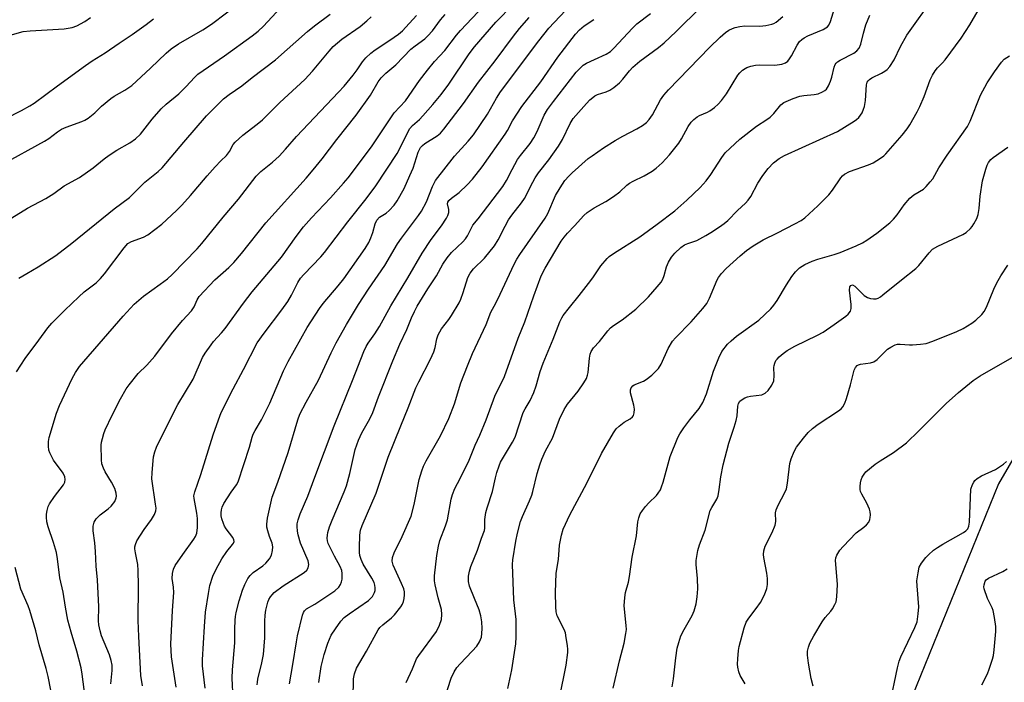
# Model space of a CAD drawing. Units: inches. Extents: x 1219766 to 1225766, y 517457 to 521458.
# Drawn here: x 1221128 to 1221411, y 520367 to 520558 of the extents above; entities that cross this region are included whole.
import ezdxf

# ---------------------------------------------------------------- set-up
doc = ezdxf.new("R2010")
doc.units = ezdxf.units.IN
doc.header["$MEASUREMENT"] = 0
doc.layers.add('NTRL-Trees', color=3, linetype='Continuous')
doc.layers.add('Undefined', color=1, linetype='Continuous')

msp = doc.modelspace()

# ---------------------------------------------------------------- linework, layer by layer
at = {"layer": 'NTRL-Trees'}
msp.add_polyline3d([(1221451.87, 520496.96, 0), (1221409.58, 520424.28, 0), (1221384.58, 520362.86, 0), (1221393.86, 520309.29, 0), (1221407.43, 520250.73, 0), (1221431, 520217.87, 0)], dxfattribs=at)
at = {"layer": 'Undefined'}
for points, elevation in [([(1221163.3, 520366.11), (1221162.84, 520369.14), (1221162.17, 520380.29), (1221161.99, 520384.92), (1221162.16, 520395.01), (1221162.04, 520399.31), (1221161.9, 520401), (1221161.22, 520404.39), (1221161.07, 520405.56), (1221161.08, 520406.1), (1221161.23, 520406.83), (1221161.69, 520407.85), (1221163.75, 520411.07), (1221165.85, 520413.94), (1221166.71, 520415.43), (1221167.1, 520416.45), (1221167.16, 520417.28), (1221167.06, 520418.42), (1221166, 520425.66), (1221166.05, 520427.41), (1221166.3, 520430.92), (1221166.48, 520432.05), (1221166.83, 520433.43), (1221167.27, 520434.78), (1221167.74, 520435.84), (1221173.48, 520447.09), (1221177.83, 520454.4), (1221180.55, 520460.63), (1221181.32, 520461.86), (1221182.99, 520464.26), (1221183.7, 520465.17), (1221186.01, 520467.71), (1221187.03, 520468.96), (1221192.34, 520476.2), (1221194.86, 520479.44), (1221203.23, 520489.5), (1221207.44, 520495.43), (1221209.61, 520498.16), (1221211.87, 520500.78), (1221217.32, 520506.56), (1221221.12, 520510.75), (1221222.42, 520512.31), (1221229.16, 520521.16), (1221235.71, 520530.94), (1221238.92, 520534.43), (1221242.97, 520540.28), (1221245.29, 520543.3), (1221247.29, 520545.71), (1221250.28, 520548.95), (1221253.65, 520553.37), (1221254.77, 520554.69), (1221268.26, 520569.01)], 298), ([(1221173, 520365.7), (1221171.65, 520374.5), (1221171.46, 520378.08), (1221171.93, 520387.83), (1221172.3, 520392.96), (1221172.23, 520394.48), (1221171.81, 520397.03), (1221171.88, 520398.4), (1221172.17, 520399.73), (1221172.67, 520400.76), (1221174.88, 520403.94), (1221178.08, 520408.3), (1221178.53, 520409.06), (1221178.89, 520410.03), (1221179.08, 520411.7), (1221179.11, 520414.25), (1221178.92, 520415.81), (1221178.09, 520419.99), (1221178.08, 520420.83), (1221178.3, 520421.93), (1221179.22, 520424.4), (1221180.05, 520426.91), (1221183.57, 520438.31), (1221185.1, 520442.64), (1221185.93, 520444.75), (1221189.31, 520451.62), (1221192.31, 520457.15), (1221196.26, 520464.81), (1221198.23, 520467.6), (1221203.37, 520474.32), (1221205.07, 520476.71), (1221206.18, 520478.55), (1221208.01, 520482.18), (1221208.75, 520483.38), (1221209.7, 520484.47), (1221214.56, 520489.53), (1221215.66, 520490.8), (1221222.34, 520499.61), (1221227.64, 520506.23), (1221230.44, 520510.02), (1221236.5, 520519.25), (1221237.71, 520521.45), (1221239.47, 520525.23), (1221240.19, 520526.47), (1221240.94, 520527.3), (1221242.95, 520529.08), (1221243.94, 520530.11), (1221246.8, 520533.33), (1221249.17, 520536.27), (1221251.36, 520539.18), (1221257.3, 520547.98), (1221258.77, 520549.96), (1221264.93, 520557.05), (1221275.11, 520567.54)], 300), ([(1221122.86, 520516.08), (1221135.09, 520522.82), (1221136.3, 520523.63), (1221138.82, 520525.55), (1221140, 520526.3), (1221141.34, 520526.89), (1221145.86, 520528.45), (1221146.66, 520528.84), (1221147.65, 520529.49), (1221149.54, 520530.94), (1221151.51, 520532.87), (1221154.14, 520535.12), (1221155.12, 520535.75), (1221158.23, 520537.48), (1221160.16, 520538.84), (1221165.58, 520543.82), (1221170.05, 520548.12), (1221171.56, 520549.39), (1221173.62, 520550.8), (1221180.63, 520554.89), (1221183.11, 520556.5), (1221191.72, 520563.02)], 286), ([(1221123.93, 520499.71), (1221128.2, 520502.33), (1221130.23, 520503.52), (1221135.45, 520506.29), (1221137.77, 520507.77), (1221140.75, 520509.94), (1221145.1, 520512.35), (1221149.04, 520515.17), (1221152.24, 520517.71), (1221153.67, 520518.76), (1221155.9, 520520.24), (1221159.59, 520522.36), (1221161.26, 520523.46), (1221162.66, 520524.8), (1221166.09, 520529.13), (1221168.66, 520532.12), (1221170.1, 520533.44), (1221173.72, 520536.45), (1221175.84, 520538.55), (1221178.19, 520541.13), (1221179.18, 520542.06), (1221186.88, 520547.4), (1221194.84, 520553.13), (1221196.58, 520554.46), (1221198.09, 520555.91), (1221205.45, 520564)], 288), ([(1221189.63, 520356.43), (1221189.1, 520368.29), (1221189.13, 520370.75), (1221189.83, 520378.52), (1221189.83, 520382.46), (1221189.92, 520384.98), (1221190.01, 520386.1), (1221190.21, 520387.23), (1221191.1, 520390.63), (1221192.08, 520393.67), (1221192.71, 520395.26), (1221193.6, 520397), (1221194.29, 520397.9), (1221195.15, 520398.69), (1221197.94, 520400.69), (1221198.79, 520401.42), (1221199.83, 520402.7), (1221200.34, 520403.69), (1221200.72, 520405.02), (1221200.78, 520406.1), (1221200.54, 520407.16), (1221199.81, 520409.08), (1221199.31, 520410.7), (1221199.06, 520411.79), (1221199, 520412.63), (1221199.24, 520414.35), (1221200.54, 520420.37), (1221202.18, 520424.72), (1221205.16, 520433.29), (1221207.99, 520442.64), (1221208.57, 520444.32), (1221210.36, 520447.77), (1221213.9, 520454.03), (1221217.55, 520461.94), (1221219, 520464.77), (1221221.93, 520470.08), (1221225.41, 520475.8), (1221228.29, 520480.28), (1221233.02, 520487.04), (1221236.62, 520493.28), (1221237.76, 520494.9), (1221242.71, 520501.45), (1221243.54, 520502.66), (1221245.01, 520505.38), (1221246.69, 520509.83), (1221247.58, 520511.52), (1221253.03, 520518.51), (1221257.01, 520522.8), (1221258.53, 520524.67), (1221262.52, 520530.55), (1221265.1, 520535.19), (1221266.25, 520537), (1221277.27, 520551.71), (1221280.19, 520555.29), (1221286.6, 520562.12)], 304), ([(1221239.11, 520367.12), (1221240.97, 520371.04), (1221242.14, 520373.86), (1221242.75, 520374.82), (1221247.81, 520381.76), (1221248.74, 520383.6), (1221249.32, 520385.26), (1221249.43, 520386.65), (1221249.31, 520388.05), (1221248.35, 520391.44), (1221247.45, 520395.19), (1221247.28, 520396.36), (1221247.32, 520397.8), (1221247.92, 520403.61), (1221248.39, 520406.3), (1221248.81, 520407.9), (1221250.45, 520412.19), (1221251.03, 520413.89), (1221252.09, 520419.82), (1221252.42, 520421.22), (1221253.09, 520422.86), (1221254.69, 520425.75), (1221257.29, 520431.1), (1221258.98, 520435.34), (1221260.35, 520438.25), (1221262.14, 520442.7), (1221264.6, 520449.45), (1221267.39, 520455.17), (1221271.36, 520466.13), (1221273.28, 520470.85), (1221275.9, 520478.36), (1221277.98, 520484.05), (1221279.12, 520486.31), (1221283.7, 520494.03), (1221284.56, 520495.23), (1221285.5, 520496.36), (1221287.55, 520498.43), (1221290.23, 520501.42), (1221291.25, 520502.32), (1221293.2, 520503.63), (1221296.59, 520505.47), (1221298.77, 520506.91), (1221300.63, 520508.29), (1221302.64, 520510.2), (1221303.41, 520510.79), (1221304.42, 520511.35), (1221307.6, 520512.85), (1221309.91, 520514.19), (1221311.06, 520515.07), (1221312.8, 520516.61), (1221314.94, 520518.91), (1221317.61, 520522.23), (1221318.36, 520523.45), (1221320.3, 520527.06), (1221321.1, 520528.28), (1221321.91, 520529.09), (1221322.82, 520529.78), (1221323.51, 520530.17), (1221325.81, 520531.17), (1221326.54, 520531.57), (1221327.87, 520532.53), (1221328.9, 520533.43), (1221329.86, 520534.55), (1221331.26, 520536.46), (1221334.57, 520541.78), (1221335.11, 520542.48), (1221335.94, 520543.27), (1221336.62, 520543.76), (1221337.14, 520544.01), (1221338.25, 520544.37), (1221339.68, 520544.7), (1221340.8, 520544.78), (1221345.17, 520544.73), (1221347.21, 520544.99), (1221348.29, 520545.32), (1221348.94, 520545.83), (1221349.46, 520546.48), (1221350, 520547.37), (1221351.6, 520550.45), (1221352.32, 520551.47), (1221352.92, 520552.06), (1221353.63, 520552.58), (1221354.67, 520553.16), (1221359.13, 520554.99), (1221359.91, 520555.39), (1221360.36, 520555.72), (1221360.73, 520556.2), (1221361.18, 520557.24), (1221363.44, 520564.52)], 314), ([(1221268.4, 520365.34), (1221269.52, 520370.69), (1221270.69, 520378.25), (1221270.77, 520380.27), (1221270.76, 520385.19), (1221270.14, 520390.83), (1221269.68, 520401.02), (1221269.78, 520402.38), (1221270.68, 520407.75), (1221271.18, 520410.03), (1221272.07, 520413.44), (1221272.6, 520414.81), (1221274.66, 520419.39), (1221275.26, 520420.94), (1221275.59, 520422.02), (1221276.84, 520427.22), (1221277.58, 520429.69), (1221278.18, 520431.32), (1221279.23, 520433.76), (1221281.24, 520437.42), (1221283.22, 520442.87), (1221284.54, 520445.64), (1221285.56, 520447.2), (1221288.6, 520450.88), (1221290.28, 520453.29), (1221290.98, 520454.53), (1221291.33, 520455.5), (1221291.5, 520456.27), (1221291.87, 520460.44), (1221292.06, 520461.54), (1221292.32, 520462.29), (1221292.98, 520463.33), (1221294.76, 520465.23), (1221297.13, 520468.28), (1221297.91, 520469.16), (1221298.75, 520469.83), (1221301.23, 520471.42), (1221305.19, 520474.52), (1221308.86, 520478.06), (1221311.37, 520480.89), (1221312.45, 520482.24), (1221312.94, 520483.12), (1221313.32, 520484.16), (1221314.01, 520486.69), (1221314.57, 520488.02), (1221315.46, 520489.48), (1221316.45, 520490.59), (1221318.12, 520492.19), (1221319.17, 520492.98), (1221320.14, 520493.42), (1221322.75, 520494.29), (1221325.33, 520495.64), (1221326.83, 520496.52), (1221329.23, 520498.14), (1221330.65, 520499.14), (1221331.69, 520500.01), (1221334.5, 520502.89), (1221336.77, 520505.01), (1221337.51, 520505.81), (1221338.27, 520506.95), (1221340.31, 520510.75), (1221341.72, 520512.97), (1221343.27, 520514.98), (1221344.81, 520516.59), (1221346.47, 520517.83), (1221347.98, 520518.7), (1221363.19, 520525.62), (1221368, 520528.56), (1221368.73, 520529.05), (1221369.38, 520529.62), (1221369.87, 520530.28), (1221370.28, 520531), (1221370.75, 520532.01), (1221371.03, 520532.8), (1221371.3, 520534.5), (1221371.58, 520539.02), (1221371.79, 520539.76), (1221372.06, 520540.22), (1221372.43, 520540.59), (1221373.11, 520541.04), (1221375.9, 520542.43), (1221376.85, 520542.97), (1221377.49, 520543.48), (1221378.24, 520544.33), (1221379.56, 520546.21), (1221381.37, 520550.07), (1221383.17, 520553.28), (1221391.14, 520564.53)], 318), ([(1221127.71, 520483.45), (1221129.95, 520484.8), (1221133.23, 520486.63), (1221138.38, 520489.95), (1221142.94, 520493.48), (1221155.13, 520503.37), (1221159.53, 520506.63), (1221163.94, 520511.05), (1221167.78, 520514.11), (1221168.91, 520515.14), (1221175.12, 520522.52), (1221181.71, 520530.16), (1221186.55, 520535), (1221188.19, 520536.3), (1221191.86, 520538.71), (1221194.86, 520541.18), (1221201.54, 520546.27), (1221210.76, 520554.41), (1221212.79, 520556.05), (1221217.29, 520559.39)], 290), ([(1221147.27, 520359.22), (1221145.89, 520369.52), (1221145.59, 520371.26), (1221144.34, 520376.14), (1221142.71, 520381.57), (1221141.81, 520385.06), (1221141.14, 520388.72), (1221140.48, 520393.09), (1221139.46, 520397.18), (1221138.84, 520402.7), (1221138.57, 520404.45), (1221137.71, 520407.39), (1221136.1, 520411.88), (1221135.79, 520413.28), (1221135.64, 520414.69), (1221135.69, 520415.52), (1221135.89, 520416.61), (1221136.18, 520417.68), (1221136.5, 520418.45), (1221137.93, 520420.64), (1221140.51, 520424), (1221140.9, 520424.71), (1221141.05, 520425.46), (1221140.9, 520426.25), (1221140.43, 520427.27), (1221137.67, 520431.06), (1221136.59, 520433.14), (1221136.35, 520433.96), (1221136.23, 520435.06), (1221136.23, 520436.45), (1221136.39, 520437.58), (1221138.53, 520444.58), (1221139.36, 520446.74), (1221142.99, 520454.55), (1221144.02, 520456.3), (1221145.19, 520457.99), (1221157.7, 520472.48), (1221160.89, 520475.97), (1221163.54, 520478.27), (1221168.4, 520481.66), (1221170.43, 520483.2), (1221171.77, 520484.48), (1221178.99, 520491.88), (1221180.33, 520493.42), (1221186.45, 520500.94), (1221190.86, 520506.13), (1221195.95, 520512.72), (1221197.34, 520514.12), (1221200.72, 520516.82), (1221202.61, 520518.53), (1221204.41, 520520.49), (1221207.57, 520524.21), (1221219.7, 520536.91), (1221221.26, 520538.65), (1221223.9, 520541.84), (1221225.01, 520543.32), (1221226.52, 520545.62), (1221227.55, 520546.81), (1221228.92, 520548.12), (1221230.19, 520549.15), (1221234.46, 520551.86), (1221236.89, 520553.59), (1221238.07, 520554.6), (1221239.07, 520555.62), (1221242.08, 520559.01)], 294), ([(1221184.08, 520482.89), (1221188.09, 520486.49), (1221189.52, 520487.93), (1221191.75, 520490.54), (1221198.8, 520499.35), (1221210.37, 520512.18), (1221212.42, 520514.54), (1221215.01, 520517.77), (1221219.21, 520523.34), (1221224.77, 520530.27), (1221228.85, 520536.03), (1221231.07, 520539.89), (1221231.91, 520541.05), (1221233.29, 520542.42), (1221236.12, 520544.81), (1221240.47, 520549.25), (1221241.68, 520550.24), (1221244.48, 520552.31), (1221245.41, 520553.11), (1221246.75, 520554.59), (1221249.03, 520557.7), (1221250.31, 520559.24)], 296), ([(1221205.52, 520366.72), (1221206.52, 520372.24), (1221207.55, 520378.83), (1221207.89, 520380.53), (1221209.33, 520386.46), (1221209.61, 520387.27), (1221209.88, 520387.75), (1221210.46, 520388.29), (1221212.84, 520389.65), (1221218.62, 520393.47), (1221219.74, 520394.56), (1221220.19, 520395.26), (1221220.52, 520396.01), (1221220.7, 520396.82), (1221220.76, 520397.65), (1221220.73, 520398.49), (1221220.6, 520399.29), (1221220.12, 520400.5), (1221218.48, 520403.44), (1221216.71, 520407.05), (1221216.49, 520407.85), (1221216.41, 520408.64), (1221216.45, 520409.44), (1221216.61, 520410.25), (1221217.11, 520411.86), (1221217.82, 520413.76), (1221221.3, 520421.97), (1221221.96, 520423.71), (1221222.91, 520427.2), (1221224.5, 520434.1), (1221225.43, 520436.79), (1221226.33, 520438.88), (1221228.67, 520442.94), (1221229.53, 520444.72), (1221231.21, 520449.27), (1221235.25, 520459.59), (1221237.32, 520464.44), (1221239.33, 520468.61), (1221240.65, 520472.01), (1221241.48, 520473.86), (1221242.32, 520475.38), (1221245.36, 520480.31), (1221247.89, 520484.04), (1221249.71, 520487.45), (1221250.9, 520489.31), (1221252.19, 520490.81), (1221255.44, 520493.9), (1221256.17, 520494.71), (1221256.76, 520495.61), (1221257.9, 520497.92), (1221258.33, 520498.63), (1221259.86, 520500.52), (1221266.97, 520509.82), (1221267.98, 520511.48), (1221269.59, 520514.72), (1221271.19, 520517.54), (1221272.05, 520518.73), (1221274.81, 520522.18), (1221275.89, 520523.77), (1221276.78, 520525.59), (1221278.83, 520530.28), (1221279.77, 520531.91), (1221281.48, 520534.23), (1221288.08, 520542.63), (1221289.44, 520544.13), (1221290.1, 520544.67), (1221291.06, 520545.25), (1221293.35, 520546.36), (1221296.64, 520547.84), (1221297.88, 520548.63), (1221298.92, 520549.61), (1221304.25, 520555.36), (1221305.49, 520556.56), (1221309.4, 520559.58)], 308), ([(1221214.02, 520367.11), (1221214.7, 520371.72), (1221215.52, 520375.15), (1221216.56, 520378.37), (1221217.56, 520380.71), (1221218.76, 520382.54), (1221220.35, 520384.69), (1221221.33, 520385.78), (1221222.69, 520386.86), (1221228.32, 520390.67), (1221229.44, 520391.83), (1221230.03, 520393.01), (1221230.17, 520393.51), (1221230.2, 520394.28), (1221230.11, 520395.05), (1221229.89, 520395.82), (1221229.21, 520397.13), (1221226.79, 520401.16), (1221226.18, 520402.47), (1221225.8, 520403.59), (1221225.66, 520404.45), (1221225.66, 520405.91), (1221225.81, 520409.44), (1221226.02, 520410.88), (1221226.5, 520412.24), (1221230.46, 520421.58), (1221233.92, 520431.92), (1221237.55, 520440.91), (1221239.75, 520446.07), (1221241.95, 520451.88), (1221242.74, 520453.61), (1221246.13, 520460.11), (1221247.07, 520462.19), (1221247.49, 520463.5), (1221247.92, 520466), (1221248.3, 520467.1), (1221249.29, 520468.87), (1221251.44, 520471.56), (1221252.2, 520472.63), (1221254.34, 520476.32), (1221254.82, 520477.36), (1221255.53, 520479.25), (1221256.91, 520483.61), (1221257.52, 520484.82), (1221258.52, 520486.12), (1221261.7, 520489.16), (1221264.58, 520492.76), (1221265.57, 520494.4), (1221267.59, 520498.42), (1221268.6, 520500.22), (1221269.53, 520501.53), (1221272.35, 520505.1), (1221273.17, 520506.29), (1221275.55, 520511.05), (1221276.25, 520512.3), (1221277.25, 520513.71), (1221280.14, 520517.43), (1221283, 520521.43), (1221284.08, 520523.34), (1221286.3, 520527.95), (1221287.2, 520529.37), (1221291.02, 520533.68), (1221291.99, 520534.69), (1221292.8, 520535.4), (1221293.45, 520535.84), (1221294.17, 520536.21), (1221296.64, 520537.03), (1221297.71, 520537.49), (1221298.92, 520538.31), (1221300.51, 520539.61), (1221301.51, 520540.62), (1221303.36, 520543.07), (1221304.35, 520544.13), (1221306.39, 520545.81), (1221311.75, 520549.82), (1221313.38, 520551.14), (1221316.77, 520554.36), (1221323.86, 520561.33)], 310), ([(1221250.06, 520362.12), (1221252.11, 520368.31), (1221252.93, 520370.19), (1221253.68, 520371.39), (1221254.64, 520372.49), (1221258.14, 520376.06), (1221259.49, 520377.54), (1221260.26, 520378.74), (1221260.78, 520380.09), (1221260.94, 520381.19), (1221261, 520382.6), (1221260.87, 520384.57), (1221260.65, 520386.22), (1221260.15, 520387.98), (1221258.76, 520391.24), (1221257.38, 520394.8), (1221257.08, 520396.13), (1221257.05, 520397.71), (1221257.32, 520399.12), (1221257.73, 520400.5), (1221259.66, 520405.2), (1221260.83, 520408.64), (1221261.7, 520410.8), (1221261.79, 520411.46), (1221261.75, 520413.99), (1221262.05, 520415.99), (1221262.41, 520417.37), (1221263.97, 520422.01), (1221264.81, 520425.93), (1221265.25, 520427.55), (1221265.85, 520429.42), (1221266.3, 520430.45), (1221269.74, 520436.21), (1221270.48, 520437.66), (1221272.82, 520444.75), (1221273.33, 520445.81), (1221274.76, 520448.25), (1221275.85, 520450.54), (1221276.5, 520452.48), (1221277.64, 520456.55), (1221278.51, 520458.99), (1221281.42, 520465.91), (1221283.36, 520470.89), (1221283.88, 520471.96), (1221284.34, 520472.69), (1221286.09, 520474.96), (1221288.94, 520478.39), (1221291.59, 520481.85), (1221292.79, 520483.51), (1221295.12, 520486.99), (1221296.95, 520489.08), (1221297.58, 520489.64), (1221298.76, 520490.49), (1221306.33, 520495.34), (1221311.31, 520498.92), (1221316.38, 520502.79), (1221319.9, 520505.81), (1221323.76, 520509.49), (1221325.47, 520511.42), (1221326.79, 520513.27), (1221329.93, 520518.11), (1221330.95, 520519.44), (1221332.31, 520520.86), (1221335.11, 520523.38), (1221339.91, 520527.18), (1221342.9, 520529.05), (1221343.85, 520529.75), (1221344.9, 520530.78), (1221346.91, 520533.25), (1221347.81, 520533.95), (1221350.49, 520535.14), (1221352.43, 520535.82), (1221353.58, 520536), (1221356.5, 520536.24), (1221357.65, 520536.44), (1221358.92, 520536.99), (1221359.62, 520537.44), (1221360.02, 520537.79), (1221360.65, 520538.76), (1221361.25, 520540.11), (1221361.63, 520541.24), (1221362.28, 520544.08), (1221362.59, 520544.86), (1221362.88, 520545.27), (1221363.27, 520545.63), (1221363.98, 520546.09), (1221367.94, 520548.15), (1221368.8, 520548.79), (1221369.42, 520549.55), (1221369.93, 520550.77), (1221370.69, 520553.93), (1221371.4, 520556.33), (1221372.55, 520559.09)], 316), ([(1221283.24, 520362.54), (1221285.16, 520372.07), (1221285.64, 520375.75), (1221285.65, 520376.6), (1221285.54, 520377.72), (1221285.21, 520379.98), (1221284.93, 520381.36), (1221284.54, 520382.37), (1221282.55, 520386.3), (1221282.27, 520387.39), (1221282.17, 520388.83), (1221282.08, 520392.94), (1221282.27, 520398.55), (1221282.93, 520402.52), (1221283.21, 520406.58), (1221283.81, 520409.47), (1221284.3, 520411.16), (1221286.18, 520415.31), (1221291.14, 520424.39), (1221295.35, 520432.96), (1221298.78, 520438.87), (1221299.59, 520440.05), (1221300.4, 520440.88), (1221301.82, 520441.95), (1221303.61, 520442.99), (1221304.22, 520443.53), (1221304.52, 520443.95), (1221304.74, 520444.67), (1221304.79, 520445.72), (1221304.6, 520446.84), (1221303.71, 520450.46), (1221303.68, 520451.24), (1221303.87, 520451.89), (1221304.3, 520452.42), (1221304.75, 520452.72), (1221307.43, 520453.81), (1221308.19, 520454.23), (1221309.81, 520455.54), (1221311.72, 520457.41), (1221312.48, 520458.66), (1221314.52, 520463.2), (1221315.73, 520465.24), (1221316.62, 520466.26), (1221321.08, 520470.85), (1221324.45, 520474.64), (1221325.6, 520476.13), (1221326.4, 520477.62), (1221328.6, 520482.91), (1221329.01, 520483.63), (1221329.86, 520484.73), (1221331.22, 520486.16), (1221335.24, 520489.88), (1221337.07, 520491.33), (1221338.95, 520492.68), (1221341.81, 520494.47), (1221345.97, 520496.43), (1221350.96, 520499.03), (1221352.73, 520500.02), (1221353.82, 520500.81), (1221357.61, 520504.18), (1221360.71, 520507.36), (1221361.8, 520508.72), (1221364.15, 520512.27), (1221364.66, 520512.87), (1221365.23, 520513.34), (1221366.66, 520514.08), (1221372.17, 520516.03), (1221373.52, 520516.58), (1221375.64, 520517.91), (1221376.52, 520518.59), (1221377.12, 520519.17), (1221381.86, 520524.56), (1221383.26, 520526.33), (1221384.04, 520527.52), (1221386.16, 520531.26), (1221386.93, 520532.8), (1221388.18, 520535.68), (1221389.87, 520540.46), (1221390.52, 520541.8), (1221391.28, 520543.08), (1221391.98, 520543.97), (1221393.39, 520545.36), (1221394.16, 520546.24), (1221398.8, 520552.42), (1221401.33, 520556.3), (1221403.73, 520560.41)], 320), ([(1221123.18, 520552.7), (1221128.97, 520554.33), (1221130.98, 520554.6), (1221140.71, 520555.12), (1221143.02, 520555.51), (1221144.37, 520556), (1221146.65, 520557.22), (1221148.33, 520558.36)], 282), ([(1221123.72, 520529.28), (1221128.47, 520531.67), (1221130.82, 520532.95), (1221132.08, 520533.73), (1221138.84, 520538.79), (1221146.88, 520544.62), (1221148.82, 520545.95), (1221152.49, 520548.23), (1221156.53, 520551.04), (1221160.26, 520553.5), (1221164.32, 520556.43), (1221166.44, 520558.01)], 284), ([(1221127.05, 520456.49), (1221129.47, 520460.26), (1221133.49, 520465.58), (1221136.03, 520469.1), (1221137.22, 520470.45), (1221140.9, 520474.17), (1221144.95, 520478.08), (1221146.5, 520479.45), (1221149.91, 520482.09), (1221151.2, 520483.27), (1221152.34, 520484.63), (1221157.98, 520492.14), (1221159.1, 520493.4), (1221160.12, 520494), (1221163.57, 520495.22), (1221164.84, 520495.87), (1221168.81, 520498.95), (1221173.04, 520502.85), (1221174.59, 520504.44), (1221177.08, 520507.21), (1221181.87, 520512.88), (1221184.21, 520515.49), (1221185.8, 520517.18), (1221187.42, 520518.66), (1221188.26, 520519.81), (1221189.36, 520521.83), (1221189.97, 520522.56), (1221192.17, 520524.56), (1221196.26, 520527.71), (1221197.78, 520528.99), (1221199.18, 520530.32), (1221202.77, 520533.96), (1221210, 520540.59), (1221212.23, 520542.92), (1221216.93, 520548.73), (1221218.14, 520550.04), (1221220.6, 520552.19), (1221225.9, 520555.84), (1221227.83, 520557.46), (1221229.07, 520558.62)], 292), ([(1221181.33, 520365.45), (1221180.57, 520371.89), (1221180.58, 520373.6), (1221181.08, 520383.19), (1221181.38, 520387.28), (1221182.24, 520392.72), (1221182.69, 520394.96), (1221183.53, 520397.68), (1221184.43, 520399.72), (1221186.12, 520402.71), (1221187.51, 520404.82), (1221189.21, 520406.78), (1221189.46, 520407.18), (1221189.6, 520407.65), (1221189.57, 520408.12), (1221189.29, 520408.81), (1221187.36, 520411.31), (1221186.9, 520412.06), (1221186.54, 520412.85), (1221186.07, 520414.22), (1221185.89, 520415.06), (1221185.88, 520415.9), (1221185.98, 520416.74), (1221186.18, 520417.55), (1221186.7, 520418.61), (1221188.83, 520421.86), (1221190.34, 520423.94), (1221190.81, 520424.8), (1221194.08, 520434.83), (1221194.86, 520437.69), (1221195.15, 520438.51), (1221195.69, 520439.56), (1221197.51, 520442.61), (1221199.87, 520447.44), (1221203.83, 520456.8), (1221205.14, 520459.48), (1221210.68, 520469.26), (1221214.2, 520474.73), (1221215.25, 520476.13), (1221219.56, 520481.23), (1221221.16, 520483.24), (1221227.33, 520491.99), (1221228.35, 520493.7), (1221228.98, 520494.98), (1221229.55, 520496.59), (1221230.24, 520499.07), (1221230.71, 520500.09), (1221231.46, 520500.92), (1221233.36, 520502.16), (1221234.26, 520502.91), (1221235.69, 520504.44), (1221236.57, 520505.62), (1221238.55, 520509.2), (1221240.23, 520512.91), (1221241.1, 520515.06), (1221242.63, 520519.7), (1221243.28, 520520.97), (1221243.83, 520521.61), (1221244.48, 520522.14), (1221248.09, 520524.38), (1221248.99, 520525.16), (1221250, 520526.24), (1221255.67, 520533.64), (1221259.95, 520539.77), (1221264.77, 520545.92), (1221270.02, 520553.01), (1221271.73, 520555.2), (1221274.56, 520558.37)], 302), ([(1221196.3, 520366.37), (1221196.33, 520367.2), (1221196.46, 520368.05), (1221197.65, 520372.77), (1221198.07, 520375.15), (1221198.5, 520379.95), (1221198.49, 520384.71), (1221198.56, 520386.46), (1221198.77, 520387.91), (1221199.34, 520390.19), (1221199.66, 520390.99), (1221200.07, 520391.69), (1221200.55, 520392.35), (1221201.15, 520392.96), (1221203.79, 520394.89), (1221209.78, 520398.72), (1221210.57, 520399.45), (1221210.94, 520400.1), (1221211.07, 520400.56), (1221211.09, 520401.04), (1221210.89, 520402.05), (1221208.71, 520407.14), (1221208.03, 520409.53), (1221207.85, 520410.6), (1221207.76, 520411.93), (1221207.81, 520412.75), (1221208.05, 520413.92), (1221208.61, 520415.6), (1221210.86, 520420.67), (1221212.84, 520426.15), (1221218.42, 520440.92), (1221223.72, 520453.95), (1221226.93, 520462.31), (1221227.63, 520463.8), (1221228.17, 520464.68), (1221230.1, 520467.37), (1221231.47, 520469.48), (1221234.73, 520475.45), (1221239.65, 520483.53), (1221243.73, 520490.58), (1221246.36, 520494.55), (1221249.33, 520498.45), (1221250.73, 520500.7), (1221251.12, 520501.47), (1221251.36, 520502.28), (1221251.37, 520503.13), (1221251.04, 520504.83), (1221251.14, 520505.28), (1221251.4, 520505.72), (1221252.16, 520506.47), (1221254.35, 520508.04), (1221256.7, 520510.22), (1221258.21, 520511.93), (1221261, 520515.46), (1221267.63, 520524.85), (1221268.28, 520525.93), (1221269.7, 520528.66), (1221272.4, 520532.82), (1221277.91, 520539.86), (1221282.81, 520546.97), (1221287.85, 520553.63), (1221289.01, 520554.9), (1221290.34, 520556.01), (1221293.15, 520557.84)], 306), ([(1221223.87, 520362.5), (1221223.98, 520368.15), (1221224.22, 520369.58), (1221224.81, 520371.2), (1221227.71, 520376.07), (1221231.04, 520382.2), (1221231.56, 520382.88), (1221232.37, 520383.7), (1221234.87, 520385.69), (1221235.75, 520386.54), (1221237.55, 520388.9), (1221238.03, 520389.63), (1221238.41, 520390.4), (1221238.58, 520391.21), (1221238.64, 520392.33), (1221238.61, 520393.18), (1221238.46, 520394), (1221237.83, 520395.6), (1221235.36, 520400.87), (1221235.12, 520401.97), (1221235.19, 520403.06), (1221235.63, 520404.42), (1221237.98, 520409.13), (1221240.53, 520414.92), (1221241.46, 520418.25), (1221242.9, 520425.46), (1221243.61, 520427.98), (1221244.09, 520429.33), (1221244.88, 520430.87), (1221249.02, 520438.1), (1221251.45, 520443.05), (1221253.07, 520447.3), (1221254.86, 520453.26), (1221256.76, 520458.23), (1221258.26, 520461.72), (1221262.14, 520470.04), (1221263.51, 520473.64), (1221264.94, 520476.26), (1221266.22, 520478.82), (1221270.18, 520487.44), (1221270.95, 520488.85), (1221271.84, 520490.26), (1221279.15, 520500.7), (1221279.87, 520502.04), (1221282.06, 520507.23), (1221283.39, 520509.42), (1221284.82, 520511.5), (1221285.89, 520512.75), (1221286.91, 520513.75), (1221291.54, 520517.81), (1221292.62, 520518.65), (1221295.93, 520520.87), (1221299.3, 520522.98), (1221301.47, 520524.23), (1221305.49, 520526.33), (1221307.15, 520527.37), (1221308.26, 520528.2), (1221309.02, 520529.02), (1221310.03, 520530.37), (1221312.31, 520534.69), (1221313.26, 520536.07), (1221314.56, 520537.64), (1221326.36, 520549.82), (1221329.51, 520552.79), (1221331.05, 520554.12), (1221331.99, 520554.76), (1221332.99, 520555.28), (1221333.79, 520555.54), (1221335.17, 520555.84), (1221336.58, 520555.98), (1221340.87, 520555.91), (1221342.62, 520556.12), (1221344.34, 520556.47), (1221344.88, 520556.67), (1221345.57, 520557.05), (1221347.54, 520558.66)], 312), ([(1221298.69, 520365.47), (1221300.5, 520373.29), (1221301.82, 520378.36), (1221302.35, 520381.2), (1221302.48, 520382.34), (1221302.46, 520383.47), (1221301.84, 520389.19), (1221302, 520391.56), (1221302.24, 520393.01), (1221303.08, 520395.97), (1221303.43, 520397.57), (1221304.18, 520403.13), (1221305.41, 520409.31), (1221305.8, 520413.32), (1221306.06, 520414.47), (1221306.48, 520415.57), (1221307.09, 520416.57), (1221307.95, 520417.75), (1221308.9, 520418.77), (1221311.14, 520420.87), (1221311.67, 520421.56), (1221312.27, 520422.56), (1221312.62, 520423.36), (1221313.06, 520424.76), (1221315.07, 520432.08), (1221317.32, 520437.59), (1221317.86, 520438.64), (1221319, 520440.31), (1221320.72, 520442.66), (1221323.4, 520445.95), (1221324.53, 520447.68), (1221325.58, 520450.09), (1221327.57, 520456.61), (1221329.08, 520460.46), (1221329.99, 520462.31), (1221331.6, 520464.4), (1221332.61, 520465.43), (1221334.15, 520466.68), (1221340.61, 520471.37), (1221344.02, 520474.61), (1221344.93, 520475.67), (1221345.89, 520476.99), (1221348.53, 520481.49), (1221350.13, 520483.87), (1221351.17, 520485.26), (1221352.33, 520486.4), (1221353.79, 520487.32), (1221355.9, 520488.34), (1221357.55, 520488.89), (1221362.26, 520490.22), (1221364, 520490.83), (1221368.64, 520492.76), (1221370.43, 520493.61), (1221371.67, 520494.33), (1221374.57, 520496.33), (1221378.26, 520499.36), (1221379.29, 520500.38), (1221380.42, 520501.66), (1221382.44, 520504.51), (1221384.08, 520506.46), (1221385.19, 520507.35), (1221387.93, 520509.05), (1221388.78, 520509.81), (1221389.92, 520511.1), (1221390.61, 520512.02), (1221392.34, 520515.12), (1221394.75, 520518.81), (1221400.61, 520527.04), (1221401.37, 520528.55), (1221404.41, 520536.06), (1221406.31, 520539.63), (1221408.4, 520542.79), (1221410.43, 520545.55), (1221411.17, 520546.38), (1221412.67, 520547.4)], 322), ([(1221315.62, 520365.84), (1221316.07, 520368.13), (1221316.67, 520374.22), (1221317.12, 520376.99), (1221317.53, 520378.62), (1221318.18, 520380.49), (1221319.11, 520382.34), (1221321.43, 520386.33), (1221321.96, 520387.72), (1221322.56, 520389.72), (1221322.87, 520391.72), (1221323.03, 520394.03), (1221322.92, 520396.97), (1221322.61, 520401.01), (1221322.59, 520402.16), (1221322.72, 520403.32), (1221323.05, 520405.04), (1221323.52, 520406.74), (1221325.13, 520410.9), (1221326.61, 520416.53), (1221327.03, 520417.48), (1221328.53, 520419.79), (1221328.9, 520420.75), (1221329.22, 520422.64), (1221329.62, 520426.29), (1221330.32, 520429.73), (1221331.99, 520435.93), (1221333.51, 520440.53), (1221334.05, 520442.42), (1221334.32, 520443.8), (1221334.6, 520446.6), (1221334.79, 520447.39), (1221335.13, 520448.01), (1221335.47, 520448.36), (1221336.6, 520449.03), (1221337.36, 520449.31), (1221338.22, 520449.51), (1221341.42, 520449.82), (1221342.41, 520450.32), (1221343.25, 520451.06), (1221344.35, 520452.62), (1221344.89, 520453.85), (1221345.05, 520455.43), (1221344.91, 520457.7), (1221344.97, 520458.24), (1221345.19, 520458.99), (1221345.53, 520459.69), (1221345.85, 520460.14), (1221346.46, 520460.77), (1221347.58, 520461.74), (1221348.77, 520462.59), (1221350.99, 520463.88), (1221357.5, 520467.05), (1221359.07, 520467.89), (1221362.3, 520470.05), (1221365.62, 520472.45), (1221366.27, 520473.02), (1221366.95, 520473.9), (1221367.17, 520474.67), (1221367.14, 520475.81), (1221366.7, 520479.94), (1221366.82, 520480.9), (1221367.1, 520481.35), (1221367.55, 520481.46), (1221368.17, 520481.14), (1221370.92, 520478.46), (1221371.88, 520477.84), (1221372.7, 520477.58), (1221373.55, 520477.45), (1221374.38, 520477.49), (1221374.88, 520477.65), (1221375.6, 520478.05), (1221376.31, 520478.58), (1221381.62, 520482.97), (1221385.77, 520486.24), (1221386.58, 520487.08), (1221389.57, 520490.73), (1221390.6, 520491.75), (1221392.1, 520492.61), (1221399.27, 520495.97), (1221400.21, 520496.58), (1221401.46, 520497.67), (1221402, 520498.28), (1221402.48, 520499.02), (1221403.28, 520500.59), (1221403.71, 520501.69), (1221404.01, 520503.41), (1221404.26, 520506.99), (1221404.98, 520511.38), (1221405.93, 520514.79), (1221406.32, 520515.9), (1221406.7, 520516.67), (1221407.34, 520517.53), (1221407.97, 520518.1), (1221412.2, 520521.13)], 324), ([(1221336.63, 520366.66), (1221335.24, 520369.11), (1221334.87, 520370.15), (1221334.55, 520371.51), (1221334.49, 520372.38), (1221334.55, 520373.87), (1221334.75, 520376.26), (1221334.94, 520377.43), (1221336.38, 520382.84), (1221336.97, 520384.47), (1221337.69, 520385.64), (1221339.85, 520388.42), (1221341.03, 520390.1), (1221342.22, 520392.29), (1221342.89, 520394.15), (1221343.1, 520395.26), (1221343.06, 520397.05), (1221342.88, 520398.52), (1221342, 520403.05), (1221341.94, 520403.9), (1221342.03, 520405.01), (1221342.45, 520406.35), (1221344.39, 520410.2), (1221345.28, 520412.37), (1221345.46, 520413.45), (1221345.42, 520415.9), (1221345.61, 520416.72), (1221346.2, 520418.07), (1221348.07, 520421.73), (1221348.51, 520422.8), (1221348.83, 520424.42), (1221349.52, 520430.1), (1221349.86, 520431.48), (1221350.74, 520433.54), (1221351.42, 520434.78), (1221353.41, 520437.39), (1221354.76, 520438.98), (1221356.05, 520440.13), (1221357.64, 520441.38), (1221363.48, 520445.2), (1221364.25, 520445.85), (1221364.76, 520446.44), (1221365.32, 520447.45), (1221365.8, 520448.83), (1221366.97, 520452.77), (1221368.04, 520456.94), (1221368.37, 520457.69), (1221368.87, 520458.25), (1221369.3, 520458.51), (1221369.81, 520458.69), (1221372.73, 520459.02), (1221373.7, 520459.35), (1221374.62, 520460.05), (1221377.63, 520462.95), (1221378.56, 520463.59), (1221379.79, 520464.2), (1221380.52, 520464.38), (1221381.24, 520464.43), (1221383.92, 520464.19), (1221384.78, 520464.19), (1221387.06, 520464.4), (1221388.75, 520464.66), (1221390.61, 520465.26), (1221397.55, 520468.07), (1221399.38, 520468.92), (1221401.92, 520470.44), (1221403.07, 520471.33), (1221404.72, 520472.96), (1221405.41, 520473.85), (1221406.08, 520475.06), (1221408.2, 520480.24), (1221409.03, 520482.08), (1221410.26, 520484.13), (1221412.22, 520487.14)], 326), ([(1221154.17, 520366.75), (1221154.56, 520370.57), (1221154.53, 520372.09), (1221154.26, 520373.44), (1221153.81, 520375.05), (1221151.44, 520380.54), (1221151.06, 520381.95), (1221150.73, 520383.67), (1221150.66, 520384.82), (1221150.7, 520388.88), (1221150.29, 520396.67), (1221149.99, 520400.59), (1221149.79, 520404.76), (1221149.55, 520407.25), (1221149.08, 520410.75), (1221149.05, 520412.08), (1221149.37, 520413.26), (1221149.92, 520414.13), (1221151.11, 520415.3), (1221153.41, 520417.05), (1221154.27, 520417.81), (1221155.3, 520419.18), (1221155.72, 520420.19), (1221155.76, 520420.72), (1221155.68, 520421.53), (1221155.28, 520422.89), (1221154.34, 520424.74), (1221152.54, 520427.72), (1221152.02, 520428.72), (1221151.56, 520430.03), (1221151.43, 520431.19), (1221151.42, 520435.32), (1221151.51, 520436.19), (1221151.74, 520437.31), (1221152.11, 520438.69), (1221152.51, 520439.78), (1221154.54, 520444.04), (1221156.96, 520448.7), (1221158.58, 520451.54), (1221159.41, 520452.77), (1221162.06, 520455.94), (1221164.56, 520458.4), (1221166.86, 520460.97), (1221171.57, 520467.44), (1221174.75, 520471.19), (1221177.41, 520474), (1221178.1, 520475.12), (1221179.02, 520477.19), (1221179.62, 520478.12), (1221184.08, 520482.89)], 296), ([(1221356.23, 520366.07), (1221355.63, 520368.23), (1221354.86, 520372.66), (1221354.58, 520374.92), (1221354.64, 520376.07), (1221354.9, 520377.24), (1221355.26, 520378.37), (1221356.4, 520380.53), (1221358.79, 520384.57), (1221359.67, 520385.75), (1221361.31, 520387.62), (1221361.8, 520388.31), (1221362.5, 520389.56), (1221362.81, 520390.34), (1221363.04, 520391.77), (1221363.19, 520395.28), (1221363.07, 520397.67), (1221362.66, 520402.17), (1221362.75, 520402.95), (1221363.02, 520403.71), (1221363.89, 520405.14), (1221364.84, 520406.26), (1221368.59, 520410.1), (1221370.79, 520411.75), (1221371.58, 520412.46), (1221372.22, 520413.26), (1221372.55, 520414.01), (1221372.65, 520414.54), (1221372.68, 520415.36), (1221372.6, 520416.17), (1221372.4, 520416.96), (1221371.67, 520418.7), (1221370.18, 520421.27), (1221369.85, 520422.07), (1221369.72, 520422.63), (1221369.7, 520423.45), (1221369.82, 520424.56), (1221370, 520425.39), (1221370.28, 520426.15), (1221370.87, 520427.06), (1221371.42, 520427.68), (1221374.1, 520429.88), (1221375.53, 520430.9), (1221379.33, 520433.26), (1221383.11, 520436.08), (1221386.65, 520439.47), (1221394.52, 520447.38), (1221398.03, 520450.53), (1221402.22, 520453.95), (1221404.25, 520455.3), (1221413.46, 520460.57)], 328), ([(1221136.86, 520364.84), (1221136.1, 520368.86), (1221135.55, 520371.16), (1221133.58, 520377.9), (1221132.55, 520381.91), (1221130.9, 520387.76), (1221130.4, 520389.11), (1221128.3, 520393.92), (1221126.66, 520400.2)], 292), ([(1221404.76, 520366.39), (1221406.35, 520369.56), (1221406.89, 520370.94), (1221407.83, 520373.77), (1221408.11, 520374.87), (1221408.32, 520376.49), (1221408.79, 520381.77), (1221408.77, 520383.22), (1221408.41, 520385.79), (1221408.02, 520387.77), (1221407.72, 520388.58), (1221406.41, 520391.25), (1221405.45, 520394.07), (1221405.36, 520394.64), (1221405.38, 520395.19), (1221405.73, 520396.22), (1221406.04, 520396.66), (1221406.66, 520397.14), (1221410.79, 520399.06), (1221412.07, 520399.76)], 332)]:
    msp.add_lwpolyline(points, dxfattribs=dict(at, elevation=elevation))
msp.add_polyline3d([(1221378.27, 520360.74, 330), (1221380.48, 520371.29, 330), (1221380.97, 520373.23, 330), (1221381.47, 520374.48, 330), (1221385.5, 520382.9, 330), (1221386.1, 520384.55, 330), (1221386.46, 520386.85, 330), (1221386.6, 520388.89, 330), (1221386.14, 520394.87, 330), (1221386.09, 520396.36, 330), (1221386.39, 520398.6, 330), (1221386.77, 520400.24, 330), (1221387.42, 520401.46, 330), (1221388.6, 520403.03, 330), (1221389.37, 520403.84, 330), (1221390.85, 520405.12, 330), (1221392.01, 520405.96, 330), (1221393.54, 520406.9, 330), (1221399.52, 520410.28, 330), (1221400.18, 520410.75, 330), (1221400.69, 520411.32, 330), (1221401.02, 520412.03, 330), (1221401.2, 520413.17, 330), (1221401.62, 520422.68, 330), (1221402.02, 520424.04, 330), (1221402.42, 520424.77, 330), (1221402.78, 520425.2, 330), (1221403.43, 520425.74, 330), (1221404.64, 520426.53, 330), (1221408.73, 520428.39, 330), (1221410.94, 520429.89, 330), (1221411.81, 520430.66, 330)], dxfattribs=at)

doc.saveas('drawing.dxf')
